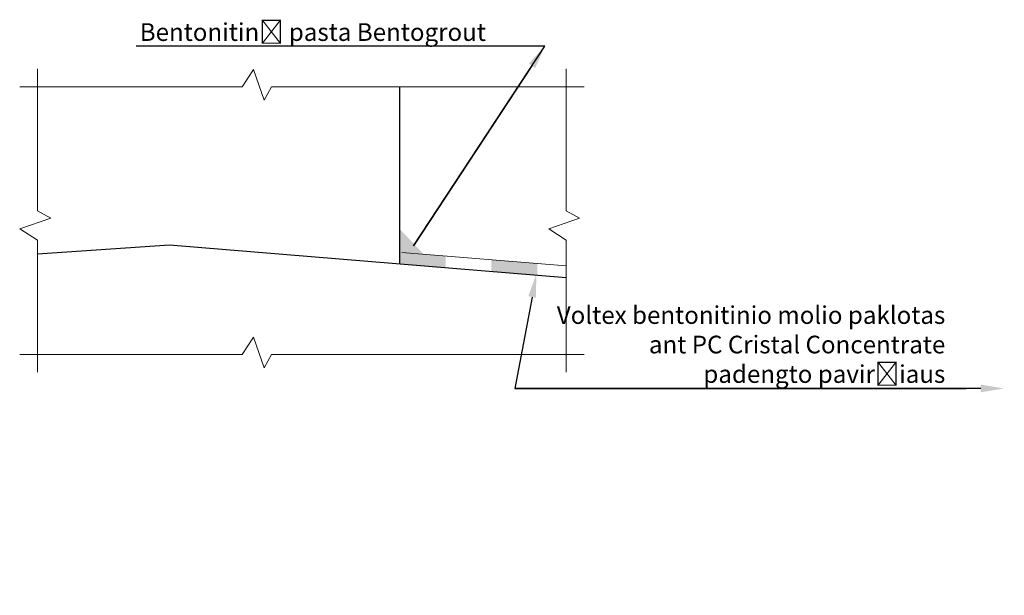
# Model space of a CAD drawing. Units: millimetres. Extents: x 533 to 4535, y -1179 to 1824.
# Drawn here: x 533 to 700, y -112 to -14 of the extents above; entities that cross this region are included whole.
import ezdxf
from ezdxf import colors
from ezdxf.entities.mleader import LeaderData, LeaderLine
from ezdxf.math import Vec2, Vec3

# ---------------------------------------------------------------- set-up
doc = ezdxf.new("R2010")
doc.units = ezdxf.units.MM
for name, color, linetype, lineweight in [('Konturas', 7, 'Continuous', 20), ('Matmuo', 4, 'Continuous', 13), ('Voltex', 1, 'VOLTEXX', 20)]:
    doc.layers.add(name, color=color, linetype=linetype, lineweight=lineweight)
doc.styles.get("Standard").update_dxf_attribs({"font": 'arial.ttf'})
doc.linetypes.add('VOLTEXX', pattern='A,0.000817,[1,Voltexx.shx,S=1,R=0,X=0,Y=0],-81.665638', length=81.666455)

msp = doc.modelspace()

# ---------------------------------------------------------------- hatches: boundary and pattern name
at = {"layer": 'Matmuo'}
h = msp.add_hatch(color=8, dxfattribs=at)
h.dxf.hatch_style = 1
h.paths.add_polyline_path([(599.17, -51.33), (597.44, -50.92), (597.46, -53.4), (601.35, -53.63)])
h.paths.add_polyline_path([(597.43, -49.5), (597.44, -50.92), (599.17, -51.33)])
at = {"layer": 'Voltex'}
h = msp.add_hatch(color=256, dxfattribs=at)
h.dxf.hatch_style = 1
h.paths.add_polyline_path([(605.17, -54.05), (597.4, -53.41), (597.4, -55.36), (605.17, -56)])
h.paths.add_polyline_path([(620.72, -55.32), (612.94, -54.69), (612.94, -56.64), (620.72, -57.27)])

# ---------------------------------------------------------------- linework, layer by layer
at = {"layer": 'Konturas', "color": 7, "lineweight": 30}
for p in [(597.4, -54.82), (597.4, -55.36)]:
    msp.add_line(p, (597.4, -25.33), dxfattribs=at)
at = {"layer": 'Konturas', "lineweight": 30}
for p, q in [((535.99, -53.69), (558.4, -52.17)), ((558.4, -52.17), (625.64, -57.68))]:
    msp.add_line(p, q, dxfattribs=at)
at = {"layer": 'Matmuo', "color": 7}
for p, q in [((535.99, -22.33), (535.99, -46.37)), ((570.68, -25.33), (572.6, -22.39)), ((572.6, -22.39), (574.4, -27.6)), ((625.64, -22.33), (625.64, -46.37)), ((570.68, -25.33), (532.99, -25.33)), ((570.68, -25.33), (532.99, -25.33)), ((574.4, -27.6), (575.66, -25.33)), ((628.64, -25.33), (575.66, -25.33)), ((538.25, -47.63), (535.99, -46.37)), ((627.9, -47.63), (625.64, -46.37)), ((533.04, -49.44), (538.25, -47.63)), ((622.69, -49.44), (627.9, -47.63)), ((535.99, -51.35), (533.04, -49.44)), ((625.64, -51.35), (622.69, -49.44)), ((535.99, -73.77), (535.99, -51.35)), ((625.64, -73.77), (625.64, -51.35)), ((625.64, -73.77), (625.64, -51.35)), ((570.68, -70.77), (572.6, -67.82)), ((572.6, -67.82), (574.4, -73.03)), ((570.68, -70.77), (532.99, -70.77)), ((574.4, -73.03), (575.66, -70.77)), ((628.64, -70.77), (575.66, -70.77))]:
    msp.add_line(p, q, dxfattribs=at)
at = {"layer": 'Voltex', "lineweight": 18}
msp.add_line((597.76, -53.44), (625.64, -55.73), dxfattribs=at)

# ---------------------------------------------------------------- leaders
at = {"color": 8, "lineweight": 18}
ml = msp.add_multileader_mtext('Standard', dxfattribs=at)
ml.set_content('Bentonitin{\\fArial|b0|i0|c186|p34;ė pasta \\fArial|b1|i0|c186|p34;Bentogrout}', color=8)
ml.set_leader_properties()
ml.build(insert=Vec2(0, 0))
ml.multileader.update_dxf_attribs({"text_left_attachment_type": 5, "text_right_attachment_type": 5})
ctx = ml.context
ctx.base_point, ctx.char_height, ctx.plane_origin = Vec3(554.24, -18.45), 3, Vec3(706.21, -52.3)
ctx.left_attachment, ctx.right_attachment, ctx.text_align_type = 5, 5, 2
notes = []
notes.append((ctx, [(1, (1, 1, 0), (622.01, -18.45), (-1, 0), 8, [(0, [(622.01, -18.45), (599.76, -52.3)], 0, [])])]))
ctx.mtext.insert, ctx.mtext.alignment, ctx.mtext.flow_direction = Vec3(612.01, -14.57), 3, 5
at = {"color": 1, "lineweight": 18}
ml = msp.add_multileader_mtext('Standard', dxfattribs=at)
ml.set_content('{\\fArial|b1|i0|c0|p34;Voltex} bentonitinio molio paklotas\\Pant PC Cristal Concentrate {\\fArial|b0|i0|c186|p34;\\P}padengto pavir{\\fArial|b0|i0|c186|p34;šiaus}', color=1)
ml.set_leader_properties()
ml.build(insert=Vec2(0, 0))
ml.multileader.update_dxf_attribs({"text_left_attachment_type": 5, "text_right_attachment_type": 5})
ctx = ml.context
ctx.base_point, ctx.char_height, ctx.plane_origin = Vec3(624.9, -76.51), 3, Vec3(642.69, 152.84)
ctx.left_attachment, ctx.right_attachment, ctx.text_align_type = 5, 5, 2
notes.append((ctx, [(1, (1, 1, 0), (616.9, -76.51), (1, 0), 8, [(0, [(699.87, -76.51)], 0, []), (1, [(620.57, -57.07)], 0, [])])]))
ctx.mtext.insert, ctx.mtext.alignment, ctx.mtext.flow_direction = Vec3(689.87, -62.56), 3, 5
for ctx, leaders in notes:
    for number, flags, end, landing, length, lines in leaders:
        leader = LeaderData()
        leader.index, (leader.has_last_leader_line, leader.has_dogleg_vector, leader.attachment_direction) = number, flags
        leader.last_leader_point, leader.dogleg_vector, leader.dogleg_length = Vec3(end), Vec3(landing), length
        for number, points, colour, breaks in lines:
            line = LeaderLine()
            line.index, line.vertices, line.color, line.breaks = number, Vec3.list(points), colors.encode_raw_color(colour), breaks
            leader.lines.append(line)
        ctx.leaders.append(leader)

doc.saveas('drawing.dxf')
